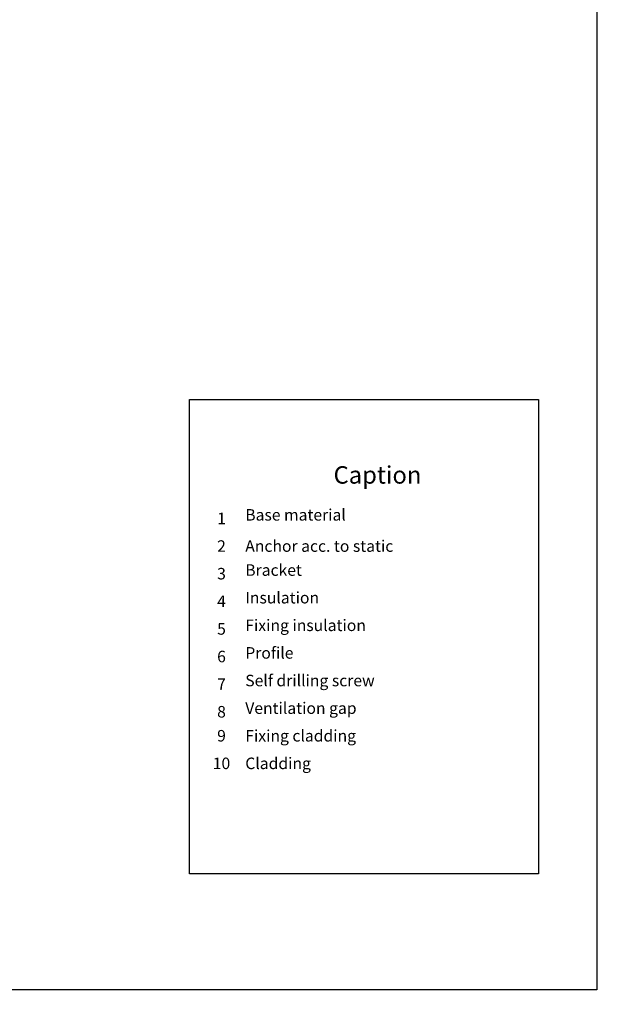
# Model space of a CAD drawing. Units: millimetres. Extents: x 719 to 4627, y 827 to 3484.
# Drawn here: x 2087 to 2290, y 1911 to 2250 of the extents above; entities that cross this region are included whole.
import ezdxf

# ---------------------------------------------------------------- set-up
doc = ezdxf.new("R2010")
doc.units = ezdxf.units.MM
for name, color, linetype, lineweight in [('Bemaßung', 250, 'Continuous', 13), ('Schmale Volllinie_Grau', 252, 'Continuous', 13), ('Text', 7, 'Continuous', 13)]:
    doc.layers.add(name, color=color, linetype=linetype, lineweight=lineweight)
doc.layers.add('Hilfslayer', color=82, linetype='Continuous', lineweight=30, plot=False)
doc.styles.get("Standard").update_dxf_attribs({"font": 'arial.ttf'})
doc.dimstyles.new('100%', dxfattribs={"dimtxt": 4, "dimasz": 3, "dimexe": 3, "dimexo": 3, "dimgap": 2, "dimtad": 1, "dimdec": 0, "dimzin": 0, "dimdsep": 46, "dimtxsty": 'Standard', "dimblk": 'OBLIQUE', "dimcen": 0.09, "dimdle": 3, "dimclrd": 256, "dimclre": 256, "dimclrt": 256, "dimadec": 0, "dimazin": 0, "dimtfac": 1, "dimtdec": 0, "dimtofl": 0, "dimtmove": 0, "dimatfit": 3, "dimfxl": 3, "dimfxlon": 1, "dimtolj": 1, "dimtzin": 0, "dimlwd": -1, "dimlwe": -1, "dimarcsym": 0})

# ---------------------------------------------------------------- blocks, each defined once
blk = doc.blocks.new('_Oblique')
at = {"color": 0, "linetype": 'ByBlock', "lineweight": -2}
blk.add_line((-0.5, -0.5), (0.5, 0.5), dxfattribs=at)
blk = doc.blocks.new('*D191')
at = {"layer": 'Bemaßung', "transparency": 16777216}
for p, q in [((3898.48, 2675.11), (3898.48, 2519.11)), ((3901.48, 2672.11), (3895.48, 2672.11)), ((3901.48, 2522.11), (3895.48, 2522.11)), ((1621.34, 1836.74), (1621.34, 1830.74)), ((1686.34, 1836.74), (1686.34, 1830.74)), ((1618.34, 1833.74), (1689.34, 1833.74))]:
    blk.add_line(p, q, dxfattribs=at)
at = {"layer": 'Defpoints', "color": 0, "transparency": 16777216}
for p in [(3919.61, 2672.11), (3898.48, 2522.11), (3919.61, 2522.11), (1621.34, 1848.7), (1686.34, 1848.7), (1686.34, 1833.74)]:
    blk.add_point(p, dxfattribs=at)
at = {"layer": 'Bemaßung', "transparency": 16777216, "xscale": 3, "yscale": 3, "zscale": 3}
for p, rotation in [((3898.48, 2672.11), 90), ((3898.48, 2522.11), 270), ((1621.34, 1833.74), 180)]:
    blk.add_blockref('_Oblique', p, dxfattribs=dict(at, rotation=rotation))
blk.add_blockref('_Oblique', (1686.34, 1833.74), dxfattribs=at)
at = {"layer": 'Bemaßung', "transparency": 16777216, "insert": (3894.44, 2597.11), "char_height": 4, "attachment_point": 5, "rotation": 90}
blk.add_mtext('\\A1;150', dxfattribs=at)
at = {"layer": 'Bemaßung', "transparency": 16777216, "insert": (1653.84, 1837.79), "char_height": 4, "attachment_point": 5}
blk.add_mtext('\\A1;{\\W0.75;ca. 40}', dxfattribs=at)
blk = doc.blocks.new('MFT-MFI-1L-clamps-ES-Legende2')
at = {"layer": 'Text'}
for s, insert, char_height, width, attachment_point in [('{\\fArial Black|b0|i0|c0|p34;\\T1.5;Caption}', (5113.81, 2456.85), 6, 115.1723, 8), ('Base material', (5068.36, 2442.9), 3.9626, 103.0317, 7), ('{\\fArial|b0|i0|c0;1', (5060.19, 2442.9), 3.9626, 7.9284, 8), ('{\\fArial|b0|i0|c0;2', (5060.19, 2433.4), 3.9626, 7.9284, 8), ('\\pxt0;Anchor acc. to static', (5068.36, 2433.4), 3.9626, 103.0317, 7), ('{\\fArial|b0|i0|c0;3', (5060.19, 2423.91), 3.9626, 7.9284, 8), ('Bracket', (5068.36, 2423.91), 3.963, 103.0317, 7), ('{\\fArial|b0|i0|c0;4', (5060.19, 2414.41), 3.9626, 7.9284, 8), ('Insulation', (5068.36, 2414.41), 3.963, 103.0317, 7), ('{\\fArial|b0|i0|c0;5', (5060.19, 2404.91), 3.9626, 7.9284, 8), ('Fixing insulation', (5068.36, 2404.91), 3.9626, 103.0317, 7), ('Profile', (5068.36, 2395.42), 3.963, 103.0317, 7), ('{\\fArial|b0|i0|c0;6', (5060.19, 2395.42), 3.9626, 7.9284, 8), ('Self drilling screw', (5068.36, 2385.92), 3.9626, 103.0317, 7), ('{\\fArial|b0|i0|c0;7', (5060.19, 2385.92), 3.9626, 7.9284, 8), ('{\\fArial|b0|i0|c0;8', (5060.19, 2376.43), 3.9626, 7.9284, 8), ('Ventilation gap', (5068.36, 2376.43), 3.9626, 103.0317, 7), ('9', (5060.19, 2366.93), 3.96, 7.9284, 8), ('Fixing cladding', (5068.36, 2366.93), 3.9626, 103.0317, 7), ('10', (5060.19, 2357.44), 3.963, 7.9284, 8), ('Cladding', (5068.36, 2357.44), 3.963, 103.0317, 7)]:
    blk.add_mtext(s, dxfattribs=dict(at, insert=insert, char_height=char_height, width=width, attachment_point=attachment_point))
blk = doc.blocks.new('*D197')
at = {"layer": 'Bemaßung', "transparency": 16777216}
for p, q in [((4307.53, 2666.75), (4293.24, 2651.17)), ((4289.43, 2647.11), (4289.61, 2647.11)), ((4289.52, 2647.02), (4289.52, 2647.2)), ((1961.49, 1739.86), (1961.49, 1559.71)), ((1958.49, 1736.86), (1964.49, 1736.86)), ((1958.49, 1562.71), (1964.49, 1562.71))]:
    blk.add_line(p, q, dxfattribs=at)
at = {"layer": 'Defpoints', "color": 0, "transparency": 16777216}
for p in [(4293.24, 2651.17), (4289.52, 2647.11), (1946.83, 1736.86), (1869.79, 1562.71), (1961.49, 1562.71)]:
    blk.add_point(p, dxfattribs=at)
at = {"layer": 'Bemaßung', "transparency": 16777216, "xscale": 3, "yscale": 3, "zscale": 3}
for p, rotation in [((4293.24, 2651.17), 227.4819146229358), ((1961.49, 1736.86), 90), ((1961.49, 1562.71), 270)]:
    blk.add_blockref('_Oblique', p, dxfattribs=dict(at, rotation=rotation))
at = {"layer": 'Bemaßung', "transparency": 16777216, "char_height": 4, "attachment_point": 5}
for s, insert, rotation in [('\\A1;R5,5', (4299.17, 2664.14), 47.4819), ('\\A1;{\\W0.75;> }100', (1957.45, 1649.79), 90)]:
    blk.add_mtext(s, dxfattribs=dict(at, insert=insert, rotation=rotation))
blk = doc.blocks.new('*D198')
at = {"layer": 'Bemaßung', "transparency": 16777216}
for p, q in [((4273.05, 2635.61), (4273.05, 2629.61)), ((4295, 2635.61), (4295, 2629.61)), ((4298, 2632.61), (4270.05, 2632.61)), ((1256.9, 1361.99), (1256.9, 1593.32)), ((1259.9, 1590.32), (1253.9, 1590.32)), ((1253.9, 1364.99), (1259.9, 1364.99))]:
    blk.add_line(p, q, dxfattribs=at)
at = {"layer": 'Defpoints', "color": 0, "transparency": 16777216}
for p in [(4273.05, 2646.6), (4295, 2646.6), (4273.05, 2632.61), (1256.9, 1590.32), (1282.54, 1590.32), (1234.59, 1364.99)]:
    blk.add_point(p, dxfattribs=at)
at = {"layer": 'Bemaßung', "transparency": 16777216, "xscale": 3, "yscale": 3, "zscale": 3}
for p, rotation in [((4273.05, 2632.61), 180), ((1256.9, 1590.32), 90), ((1256.9, 1364.99), 270)]:
    blk.add_blockref('_Oblique', p, dxfattribs=dict(at, rotation=rotation))
blk.add_blockref('_Oblique', (4295, 2632.61), dxfattribs=at)
at = {"layer": 'Bemaßung', "transparency": 16777216, "insert": (4284.02, 2636.62), "char_height": 4, "attachment_point": 5}
blk.add_mtext('\\A1;22', dxfattribs=at)
at = {"layer": 'Bemaßung', "transparency": 16777216, "insert": (1252.86, 1477.66), "char_height": 4, "attachment_point": 5, "rotation": 90}
blk.add_mtext('\\A1;{\\W0.75;> }100', dxfattribs=at)

msp = doc.modelspace()

# ---------------------------------------------------------------- linework, layer by layer
at = {"layer": 'Hilfslayer'}
for points in [[(1535.38, 2666.07), (2285.38, 2666.07), (2285.38, 1916.07), (1535.38, 1916.07)], [(2265.38, 1955.94), (2145.38, 1955.94), (2145.38, 2119.01), (2265.38, 2119.01)]]:
    msp.add_lwpolyline(points, close=True, dxfattribs=at)

# ---------------------------------------------------------------- block references
at = {"layer": 'Schmale Volllinie_Grau'}
msp.add_blockref('MFT-MFI-1L-clamps-ES-Legende2', (-2903.82, -366.73), dxfattribs=at)

# ---------------------------------------------------------------- dimensions: what is measured, and where the dimension line sits
at = {"layer": 'Bemaßung'}
dim = msp.add_linear_dim(base=(1686.34, 1833.74), p1=(1621.34, 1848.7), p2=(1686.34, 1848.7), text='{\\W0.75;ca. 40}', dimstyle='100%', dxfattribs=at)
dim.commit()
dim.dimension.update_dxf_attribs({"geometry": '*D191', "text_midpoint": (1653.84, 1837.79)})
dim = msp.add_linear_dim(base=(3898.48, 2522.11), p1=(3919.61, 2672.11), p2=(3919.61, 2522.11), angle=90, dimstyle='100%', dxfattribs=at)
dim.commit()
dim.dimension.update_dxf_attribs({"geometry": '*D191', "text_midpoint": (3894.44, 2597.11)})
for base, p1, p2, angle, text, picture, middle in [((1961.49, 1562.71), (1946.83, 1736.86), (1869.79, 1562.71), 90, '{\\W0.75;> }100', '*D197', (1957.45, 1649.79)), ((1256.9, 1590.32), (1234.59, 1364.99), (1282.54, 1590.32), 90, '{\\W0.75;> }100', '*D198', (1252.86, 1477.66)), ((4273.05, 2632.61), (4295, 2646.6), (4273.05, 2646.6), 180, '22', '*D198', (4284.02, 2636.62))]:
    dim = msp.add_linear_dim(base=base, p1=p1, p2=p2, angle=angle, text=text, dimstyle='100%', dxfattribs=at)
    dim.commit()
    dim.dimension.update_dxf_attribs({"geometry": picture, "text_midpoint": middle})
dim = msp.add_radius_dim(center=(4289.52, 2647.11), mpoint=(4293.24, 2651.17), text='R5,5', dimstyle='100%', dxfattribs=at)
dim.commit()
dim.dimension.update_dxf_attribs({"geometry": '*D197', "text_midpoint": (4299.17, 2664.14)})

doc.saveas('drawing.dxf')
